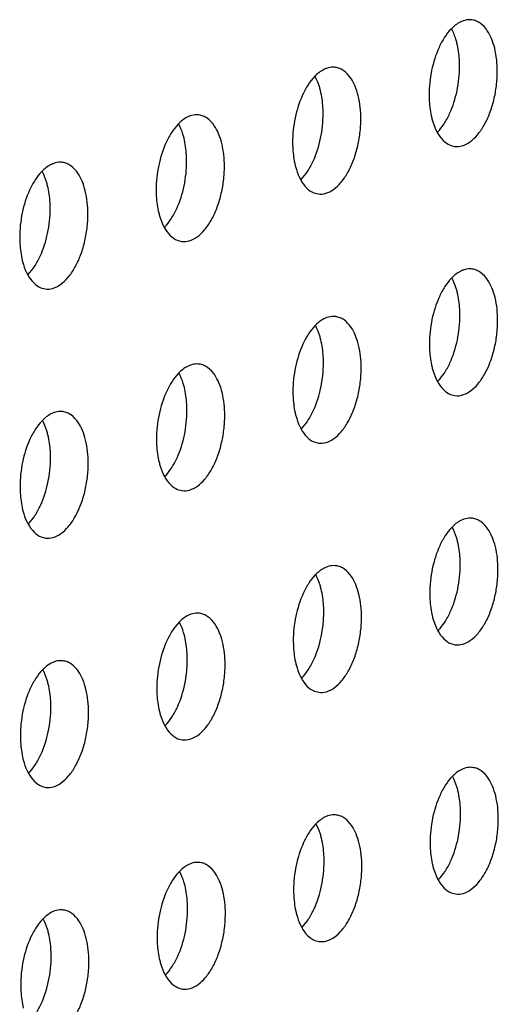
# Model space of a CAD drawing. Units: inches. Extents: x 0 to 34, y 0 to 22.
# Drawn here: x 23.9 to 24.2, y 17.4 to 18 of the extents above; entities that cross this region are included whole.
import ezdxf

# ---------------------------------------------------------------- set-up
doc = ezdxf.new("R2010")
doc.units = ezdxf.units.IN
doc.header["$LTSCALE"] = 1.87
doc.header["$MEASUREMENT"] = 0
doc.layers.add('3_ALL_AXES', color=7, linetype='CONTINUOUS')

msp = doc.modelspace()

# ---------------------------------------------------------------- linework, layer by layer
at = {"layer": '3_ALL_AXES', "color": 3, "linetype": 'CONTINUOUS'}
for p, q in [((24.15991, 17.92316), (24.16241, 17.92249)), ((24.07971, 17.89526), (24.08221, 17.89458)), ((23.9995, 17.86735), (24.00201, 17.86668)), ((23.9193, 17.83945), (23.92181, 17.83877)), ((24.1601, 17.77681), (24.16261, 17.77614)), ((24.0799, 17.74891), (24.08241, 17.74823)), ((23.9997, 17.721), (24.0022, 17.72033)), ((23.9195, 17.6931), (23.922, 17.69242)), ((24.1603, 17.63047), (24.1628, 17.62979)), ((24.0801, 17.60256), (24.0826, 17.60189)), ((23.99989, 17.57466), (24.0024, 17.57398)), ((23.91969, 17.54675), (23.9222, 17.54608)), ((24.16049, 17.48412), (24.163, 17.48344)), ((24.08029, 17.45621), (24.0828, 17.45554)), ((24.00009, 17.42831), (24.00259, 17.42763))]:
    msp.add_line(p, q, dxfattribs=at)
for points, knots in [([(24.16749, 17.99622), (24.16687, 17.996), (24.16423, 17.99485), (24.16195, 17.99299), (24.16041, 17.9914)], [0, 0, 0, 0, 0.228458, 1, 1, 1, 1]), ([(24.17266, 17.99678), (24.17224, 17.99684), (24.1705, 17.99697), (24.16873, 17.99665), (24.16749, 17.99622)], [0, 0, 0, 0, 0.244286, 1, 1, 1, 1]), ([(24.18168, 17.99044), (24.18055, 17.9921), (24.17854, 17.99433), (24.17523, 17.9962), (24.17351, 17.99666), (24.17266, 17.99678)], [0, 0, 0, 0, 0.533961, 0.772042, 1, 1, 1, 1]), ([(24.16041, 17.9914), (24.15899, 17.98993), (24.15634, 17.98647), (24.15428, 17.98265), (24.15332, 17.98057)], [0, 0, 0, 0, 0.47157, 1, 1, 1, 1]), ([(24.18759, 17.96661), (24.18758, 17.97113), (24.18693, 17.9777), (24.18442, 17.98561), (24.18267, 17.98897), (24.18168, 17.99044)], [0, 0, 0, 0, 0.545838, 0.786592, 1, 1, 1, 1]), ([(24.15332, 17.98057), (24.15137, 17.97631), (24.14849, 17.9671), (24.14748, 17.95753), (24.14749, 17.95266)], [0, 0, 0, 0, 0.490496, 1, 1, 1, 1]), ([(24.08728, 17.96831), (24.08667, 17.9681), (24.08403, 17.96695), (24.08175, 17.96509), (24.08021, 17.9635)], [0, 0, 0, 0, 0.228458, 1, 1, 1, 1]), ([(24.09246, 17.96887), (24.09203, 17.96893), (24.09029, 17.96907), (24.08853, 17.96875), (24.08728, 17.96831)], [0, 0, 0, 0, 0.244286, 1, 1, 1, 1]), ([(24.10148, 17.96253), (24.10035, 17.9642), (24.09834, 17.96643), (24.09503, 17.96829), (24.09331, 17.96876), (24.09246, 17.96887)], [0, 0, 0, 0, 0.533961, 0.772042, 1, 1, 1, 1]), ([(24.16241, 17.92249), (24.16391, 17.92228), (24.16723, 17.92258), (24.17191, 17.92509), (24.17624, 17.9293), (24.18009, 17.93501), (24.18331, 17.94194), (24.18573, 17.94977), (24.18723, 17.95809), (24.18759, 17.96378), (24.18759, 17.96661)], [0, 0, 0, 0, 0.081907, 0.173799, 0.281285, 0.405461, 0.544004, 0.69291, 0.847097, 1, 1, 1, 1]), ([(24.08021, 17.9635), (24.07879, 17.96203), (24.07614, 17.95857), (24.07408, 17.95474), (24.07312, 17.95267)], [0, 0, 0, 0, 0.47157, 1, 1, 1, 1]), ([(24.10738, 17.9387), (24.10738, 17.94322), (24.10673, 17.94979), (24.10421, 17.9577), (24.10247, 17.96107), (24.10148, 17.96253)], [0, 0, 0, 0, 0.545838, 0.786592, 1, 1, 1, 1]), ([(24.07312, 17.95267), (24.07116, 17.94841), (24.06829, 17.9392), (24.06728, 17.92962), (24.06728, 17.92475)], [0, 0, 0, 0, 0.490496, 1, 1, 1, 1]), ([(24.14749, 17.95266), (24.14749, 17.95148), (24.14762, 17.94695), (24.14823, 17.94243), (24.14903, 17.93919)], [0, 0, 0, 0, 0.260723, 1, 1, 1, 1]), ([(24.00708, 17.94041), (24.00646, 17.94019), (24.00383, 17.93904), (24.00154, 17.93718), (24.00001, 17.93559)], [0, 0, 0, 0, 0.228458, 1, 1, 1, 1]), ([(24.01225, 17.94097), (24.01183, 17.94103), (24.01009, 17.94116), (24.00833, 17.94084), (24.00708, 17.94041)], [0, 0, 0, 0, 0.244286, 1, 1, 1, 1]), ([(24.02127, 17.93463), (24.02014, 17.93629), (24.01814, 17.93853), (24.01482, 17.94039), (24.01311, 17.94085), (24.01225, 17.94097)], [0, 0, 0, 0, 0.533961, 0.772042, 1, 1, 1, 1]), ([(24.08221, 17.89458), (24.08371, 17.89437), (24.08703, 17.89468), (24.0917, 17.89718), (24.09604, 17.90139), (24.09989, 17.9071), (24.1031, 17.91404), (24.10553, 17.92186), (24.10703, 17.93019), (24.10739, 17.93587), (24.10738, 17.9387)], [0, 0, 0, 0, 0.081907, 0.173799, 0.281285, 0.405461, 0.544004, 0.69291, 0.847097, 1, 1, 1, 1]), ([(24.14903, 17.93919), (24.14922, 17.9384), (24.15003, 17.93549), (24.15117, 17.93266), (24.15224, 17.93072)], [0, 0, 0, 0, 0.267105, 1, 1, 1, 1]), ([(24.00001, 17.93559), (23.99859, 17.93412), (23.99594, 17.93066), (23.99387, 17.92684), (23.99292, 17.92476)], [0, 0, 0, 0, 0.47157, 1, 1, 1, 1]), ([(24.02718, 17.9108), (24.02718, 17.91532), (24.02653, 17.92189), (24.02401, 17.9298), (24.02227, 17.93317), (24.02127, 17.93463)], [0, 0, 0, 0, 0.545838, 0.786592, 1, 1, 1, 1]), ([(24.15224, 17.93072), (24.15318, 17.929), (24.1553, 17.92598), (24.15835, 17.9238), (24.15991, 17.92316)], [0, 0, 0, 0, 0.538774, 1, 1, 1, 1]), ([(23.99292, 17.92476), (23.99096, 17.9205), (23.98808, 17.91129), (23.98707, 17.90172), (23.98708, 17.89685)], [0, 0, 0, 0, 0.490496, 1, 1, 1, 1]), ([(24.06728, 17.92475), (24.06728, 17.92357), (24.06741, 17.91905), (24.06802, 17.91453), (24.06883, 17.91128)], [0, 0, 0, 0, 0.260723, 1, 1, 1, 1]), ([(23.92688, 17.91251), (23.92626, 17.91229), (23.92362, 17.91114), (23.92134, 17.90928), (23.9198, 17.90769)], [0, 0, 0, 0, 0.228458, 1, 1, 1, 1]), ([(23.93205, 17.91307), (23.93163, 17.91312), (23.92989, 17.91326), (23.92812, 17.91294), (23.92688, 17.91251)], [0, 0, 0, 0, 0.244286, 1, 1, 1, 1]), ([(23.94107, 17.90672), (23.93994, 17.90839), (23.93794, 17.91062), (23.93462, 17.91248), (23.9329, 17.91295), (23.93205, 17.91307)], [0, 0, 0, 0, 0.533961, 0.772042, 1, 1, 1, 1]), ([(24.00201, 17.86668), (24.00351, 17.86647), (24.00683, 17.86678), (24.0115, 17.86928), (24.01584, 17.87349), (24.01968, 17.8792), (24.0229, 17.88613), (24.02533, 17.89396), (24.02683, 17.90228), (24.02719, 17.90797), (24.02718, 17.9108)], [0, 0, 0, 0, 0.081907, 0.173799, 0.281285, 0.405461, 0.544004, 0.69291, 0.847097, 1, 1, 1, 1]), ([(24.06883, 17.91128), (24.06902, 17.9105), (24.06983, 17.90759), (24.07096, 17.90475), (24.07203, 17.90282)], [0, 0, 0, 0, 0.267105, 1, 1, 1, 1]), ([(23.9198, 17.90769), (23.91839, 17.90622), (23.91573, 17.90276), (23.91367, 17.89894), (23.91272, 17.89686)], [0, 0, 0, 0, 0.47157, 1, 1, 1, 1]), ([(23.94698, 17.88289), (23.94697, 17.88741), (23.94633, 17.89398), (23.94381, 17.9019), (23.94207, 17.90526), (23.94107, 17.90672)], [0, 0, 0, 0, 0.545838, 0.786592, 1, 1, 1, 1]), ([(24.07203, 17.90282), (24.07298, 17.9011), (24.0751, 17.89807), (24.07815, 17.89589), (24.07971, 17.89526)], [0, 0, 0, 0, 0.538774, 1, 1, 1, 1]), ([(23.91272, 17.89686), (23.91076, 17.8926), (23.90788, 17.88339), (23.90687, 17.87381), (23.90688, 17.86894)], [0, 0, 0, 0, 0.490496, 1, 1, 1, 1]), ([(23.98708, 17.89685), (23.98708, 17.89567), (23.98721, 17.89114), (23.98782, 17.88662), (23.98863, 17.88338)], [0, 0, 0, 0, 0.260723, 1, 1, 1, 1]), ([(23.92181, 17.83877), (23.92331, 17.83856), (23.92663, 17.83887), (23.9313, 17.84137), (23.93563, 17.84558), (23.93948, 17.85129), (23.9427, 17.85823), (23.94513, 17.86606), (23.94663, 17.87438), (23.94698, 17.88007), (23.94698, 17.88289)], [0, 0, 0, 0, 0.081907, 0.173799, 0.281285, 0.405461, 0.544004, 0.69291, 0.847097, 1, 1, 1, 1]), ([(23.98863, 17.88338), (23.98882, 17.88259), (23.98963, 17.87968), (23.99076, 17.87685), (23.99183, 17.87491)], [0, 0, 0, 0, 0.267105, 1, 1, 1, 1]), ([(23.99183, 17.87491), (23.99278, 17.87319), (23.9949, 17.87017), (23.99795, 17.86799), (23.9995, 17.86735)], [0, 0, 0, 0, 0.538774, 1, 1, 1, 1]), ([(23.90688, 17.86894), (23.90688, 17.86776), (23.90701, 17.86324), (23.90762, 17.85872), (23.90842, 17.85547)], [0, 0, 0, 0, 0.260723, 1, 1, 1, 1]), ([(23.90842, 17.85547), (23.90862, 17.85469), (23.90942, 17.85178), (23.91056, 17.84895), (23.91163, 17.84701)], [0, 0, 0, 0, 0.267105, 1, 1, 1, 1]), ([(24.17285, 17.85043), (24.17243, 17.85049), (24.17069, 17.85062), (24.16893, 17.85031), (24.16768, 17.84987)], [0, 0, 0, 0, 0.244286, 1, 1, 1, 1]), ([(24.18187, 17.84409), (24.18074, 17.84576), (24.17874, 17.84799), (24.17542, 17.84985), (24.17371, 17.85031), (24.17285, 17.85043)], [0, 0, 0, 0, 0.533961, 0.772042, 1, 1, 1, 1]), ([(23.91163, 17.84701), (23.91258, 17.84529), (23.9147, 17.84227), (23.91775, 17.84008), (23.9193, 17.83945)], [0, 0, 0, 0, 0.538774, 1, 1, 1, 1]), ([(24.16061, 17.84505), (24.15919, 17.84358), (24.15654, 17.84013), (24.15447, 17.8363), (24.15352, 17.83422)], [0, 0, 0, 0, 0.47157, 1, 1, 1, 1]), ([(24.16768, 17.84987), (24.16706, 17.84966), (24.16443, 17.84851), (24.16214, 17.84665), (24.16061, 17.84505)], [0, 0, 0, 0, 0.228458, 1, 1, 1, 1]), ([(24.18778, 17.82026), (24.18778, 17.82478), (24.18713, 17.83135), (24.18461, 17.83926), (24.18287, 17.84263), (24.18187, 17.84409)], [0, 0, 0, 0, 0.545838, 0.786592, 1, 1, 1, 1]), ([(24.15352, 17.83422), (24.15156, 17.82996), (24.14868, 17.82075), (24.14767, 17.81118), (24.14768, 17.80631)], [0, 0, 0, 0, 0.490496, 1, 1, 1, 1]), ([(24.08748, 17.82197), (24.08686, 17.82175), (24.08422, 17.8206), (24.08194, 17.81874), (24.0804, 17.81715)], [0, 0, 0, 0, 0.228458, 1, 1, 1, 1]), ([(24.09265, 17.82253), (24.09223, 17.82259), (24.09049, 17.82272), (24.08872, 17.8224), (24.08748, 17.82197)], [0, 0, 0, 0, 0.244286, 1, 1, 1, 1]), ([(24.10167, 17.81618), (24.10054, 17.81785), (24.09854, 17.82008), (24.09522, 17.82194), (24.0935, 17.82241), (24.09265, 17.82253)], [0, 0, 0, 0, 0.533961, 0.772042, 1, 1, 1, 1]), ([(24.0804, 17.81715), (24.07899, 17.81568), (24.07633, 17.81222), (24.07427, 17.8084), (24.07332, 17.80632)], [0, 0, 0, 0, 0.47157, 1, 1, 1, 1]), ([(24.10758, 17.79236), (24.10757, 17.79688), (24.10693, 17.80345), (24.10441, 17.81136), (24.10267, 17.81472), (24.10167, 17.81618)], [0, 0, 0, 0, 0.545838, 0.786592, 1, 1, 1, 1]), ([(24.16261, 17.77614), (24.16411, 17.77593), (24.16743, 17.77624), (24.1721, 17.77874), (24.17644, 17.78295), (24.18028, 17.78866), (24.1835, 17.79559), (24.18593, 17.80342), (24.18743, 17.81174), (24.18779, 17.81743), (24.18778, 17.82026)], [0, 0, 0, 0, 0.081907, 0.173799, 0.281285, 0.405461, 0.544004, 0.69291, 0.847097, 1, 1, 1, 1]), ([(24.07332, 17.80632), (24.07136, 17.80206), (24.06848, 17.79285), (24.06747, 17.78327), (24.06748, 17.7784)], [0, 0, 0, 0, 0.490496, 1, 1, 1, 1]), ([(24.14768, 17.80631), (24.14768, 17.80513), (24.14781, 17.80061), (24.14842, 17.79609), (24.14923, 17.79284)], [0, 0, 0, 0, 0.260723, 1, 1, 1, 1]), ([(24.00728, 17.79406), (24.00666, 17.79385), (24.00402, 17.7927), (24.00174, 17.79084), (24.0002, 17.78924)], [0, 0, 0, 0, 0.228458, 1, 1, 1, 1]), ([(24.01245, 17.79462), (24.01203, 17.79468), (24.01029, 17.79481), (24.00852, 17.7945), (24.00728, 17.79406)], [0, 0, 0, 0, 0.244286, 1, 1, 1, 1]), ([(24.02147, 17.78828), (24.02034, 17.78995), (24.01833, 17.79218), (24.01502, 17.79404), (24.0133, 17.79451), (24.01245, 17.79462)], [0, 0, 0, 0, 0.533961, 0.772042, 1, 1, 1, 1]), ([(24.08241, 17.74823), (24.08391, 17.74803), (24.08723, 17.74833), (24.0919, 17.75083), (24.09623, 17.75504), (24.10008, 17.76076), (24.1033, 17.76769), (24.10572, 17.77552), (24.10723, 17.78384), (24.10758, 17.78953), (24.10758, 17.79236)], [0, 0, 0, 0, 0.081907, 0.173799, 0.281285, 0.405461, 0.544004, 0.69291, 0.847097, 1, 1, 1, 1]), ([(24.14923, 17.79284), (24.14942, 17.79206), (24.15023, 17.78914), (24.15136, 17.78631), (24.15243, 17.78437)], [0, 0, 0, 0, 0.267105, 1, 1, 1, 1]), ([(24.0002, 17.78924), (23.99879, 17.78777), (23.99613, 17.78432), (23.99407, 17.78049), (23.99311, 17.77841)], [0, 0, 0, 0, 0.47157, 1, 1, 1, 1]), ([(24.02738, 17.76445), (24.02737, 17.76897), (24.02673, 17.77554), (24.02421, 17.78345), (24.02246, 17.78682), (24.02147, 17.78828)], [0, 0, 0, 0, 0.545838, 0.786592, 1, 1, 1, 1]), ([(24.15243, 17.78437), (24.15338, 17.78265), (24.1555, 17.77963), (24.15855, 17.77745), (24.1601, 17.77681)], [0, 0, 0, 0, 0.538774, 1, 1, 1, 1]), ([(23.99311, 17.77841), (23.99116, 17.77415), (23.98828, 17.76495), (23.98727, 17.75537), (23.98728, 17.7505)], [0, 0, 0, 0, 0.490496, 1, 1, 1, 1]), ([(24.06748, 17.7784), (24.06748, 17.77722), (24.06761, 17.7727), (24.06822, 17.76818), (24.06902, 17.76493)], [0, 0, 0, 0, 0.260723, 1, 1, 1, 1]), ([(23.92708, 17.76616), (23.92646, 17.76594), (23.92382, 17.76479), (23.92154, 17.76293), (23.92, 17.76134)], [0, 0, 0, 0, 0.228458, 1, 1, 1, 1]), ([(23.93225, 17.76672), (23.93183, 17.76678), (23.93008, 17.76691), (23.92832, 17.76659), (23.92708, 17.76616)], [0, 0, 0, 0, 0.244286, 1, 1, 1, 1]), ([(23.94127, 17.76038), (23.94014, 17.76204), (23.93813, 17.76427), (23.93482, 17.76613), (23.9331, 17.7666), (23.93225, 17.76672)], [0, 0, 0, 0, 0.533961, 0.772042, 1, 1, 1, 1]), ([(24.0022, 17.72033), (24.00371, 17.72012), (24.00702, 17.72043), (24.0117, 17.72293), (24.01603, 17.72714), (24.01988, 17.73285), (24.0231, 17.73978), (24.02552, 17.74761), (24.02702, 17.75593), (24.02738, 17.76162), (24.02738, 17.76445)], [0, 0, 0, 0, 0.081907, 0.173799, 0.281285, 0.405461, 0.544004, 0.69291, 0.847097, 1, 1, 1, 1]), ([(24.06902, 17.76493), (24.06922, 17.76415), (24.07002, 17.76124), (24.07116, 17.75841), (24.07223, 17.75647)], [0, 0, 0, 0, 0.267105, 1, 1, 1, 1]), ([(23.92, 17.76134), (23.91858, 17.75987), (23.91593, 17.75641), (23.91387, 17.75259), (23.91291, 17.75051)], [0, 0, 0, 0, 0.47157, 1, 1, 1, 1]), ([(23.94717, 17.73655), (23.94717, 17.74107), (23.94652, 17.74764), (23.94401, 17.75555), (23.94226, 17.75891), (23.94127, 17.76038)], [0, 0, 0, 0, 0.545838, 0.786592, 1, 1, 1, 1]), ([(24.07223, 17.75647), (24.07318, 17.75475), (24.0753, 17.75173), (24.07835, 17.74954), (24.0799, 17.74891)], [0, 0, 0, 0, 0.538774, 1, 1, 1, 1]), ([(23.91291, 17.75051), (23.91095, 17.74625), (23.90808, 17.73704), (23.90707, 17.72747), (23.90707, 17.7226)], [0, 0, 0, 0, 0.490496, 1, 1, 1, 1]), ([(23.98728, 17.7505), (23.98728, 17.74932), (23.98741, 17.7448), (23.98802, 17.74028), (23.98882, 17.73703)], [0, 0, 0, 0, 0.260723, 1, 1, 1, 1]), ([(23.922, 17.69242), (23.9235, 17.69222), (23.92682, 17.69252), (23.93149, 17.69503), (23.93583, 17.69924), (23.93968, 17.70495), (23.94289, 17.71188), (23.94532, 17.71971), (23.94682, 17.72803), (23.94718, 17.73372), (23.94717, 17.73655)], [0, 0, 0, 0, 0.081907, 0.173799, 0.281285, 0.405461, 0.544004, 0.69291, 0.847097, 1, 1, 1, 1]), ([(23.98882, 17.73703), (23.98901, 17.73625), (23.98982, 17.73333), (23.99096, 17.7305), (23.99203, 17.72856)], [0, 0, 0, 0, 0.267105, 1, 1, 1, 1]), ([(23.99203, 17.72856), (23.99297, 17.72685), (23.99509, 17.72382), (23.99814, 17.72164), (23.9997, 17.721)], [0, 0, 0, 0, 0.538774, 1, 1, 1, 1]), ([(23.90707, 17.7226), (23.90708, 17.72142), (23.90721, 17.71689), (23.90782, 17.71237), (23.90862, 17.70913)], [0, 0, 0, 0, 0.260723, 1, 1, 1, 1]), ([(23.90862, 17.70913), (23.90881, 17.70834), (23.90962, 17.70543), (23.91075, 17.7026), (23.91182, 17.70066)], [0, 0, 0, 0, 0.267105, 1, 1, 1, 1]), ([(23.91182, 17.70066), (23.91277, 17.69894), (23.91489, 17.69592), (23.91794, 17.69373), (23.9195, 17.6931)], [0, 0, 0, 0, 0.538774, 1, 1, 1, 1]), ([(24.16788, 17.70352), (24.16726, 17.70331), (24.16462, 17.70216), (24.16234, 17.7003), (24.1608, 17.69871)], [0, 0, 0, 0, 0.228458, 1, 1, 1, 1]), ([(24.17305, 17.70408), (24.17263, 17.70414), (24.17089, 17.70428), (24.16912, 17.70396), (24.16788, 17.70352)], [0, 0, 0, 0, 0.244286, 1, 1, 1, 1]), ([(24.18207, 17.69774), (24.18094, 17.69941), (24.17893, 17.70164), (24.17562, 17.7035), (24.1739, 17.70397), (24.17305, 17.70408)], [0, 0, 0, 0, 0.533961, 0.772042, 1, 1, 1, 1]), ([(24.1608, 17.69871), (24.15938, 17.69724), (24.15673, 17.69378), (24.15467, 17.68995), (24.15371, 17.68788)], [0, 0, 0, 0, 0.47157, 1, 1, 1, 1]), ([(24.18798, 17.67391), (24.18797, 17.67843), (24.18733, 17.685), (24.18481, 17.69292), (24.18306, 17.69628), (24.18207, 17.69774)], [0, 0, 0, 0, 0.545838, 0.786592, 1, 1, 1, 1]), ([(24.15371, 17.68788), (24.15176, 17.68362), (24.14888, 17.67441), (24.14787, 17.66483), (24.14788, 17.65996)], [0, 0, 0, 0, 0.490496, 1, 1, 1, 1]), ([(24.08768, 17.67562), (24.08706, 17.6754), (24.08442, 17.67425), (24.08214, 17.67239), (24.0806, 17.6708)], [0, 0, 0, 0, 0.228458, 1, 1, 1, 1]), ([(24.09285, 17.67618), (24.09242, 17.67624), (24.09068, 17.67637), (24.08892, 17.67605), (24.08768, 17.67562)], [0, 0, 0, 0, 0.244286, 1, 1, 1, 1]), ([(24.10187, 17.66984), (24.10074, 17.6715), (24.09873, 17.67374), (24.09542, 17.6756), (24.0937, 17.67606), (24.09285, 17.67618)], [0, 0, 0, 0, 0.533961, 0.772042, 1, 1, 1, 1]), ([(24.1628, 17.62979), (24.16431, 17.62958), (24.16762, 17.62989), (24.1723, 17.63239), (24.17663, 17.6366), (24.18048, 17.64231), (24.1837, 17.64925), (24.18612, 17.65707), (24.18762, 17.6654), (24.18798, 17.67108), (24.18798, 17.67391)], [0, 0, 0, 0, 0.081907, 0.173799, 0.281285, 0.405461, 0.544004, 0.69291, 0.847097, 1, 1, 1, 1]), ([(24.0806, 17.6708), (24.07918, 17.66933), (24.07653, 17.66587), (24.07447, 17.66205), (24.07351, 17.65997)], [0, 0, 0, 0, 0.47157, 1, 1, 1, 1]), ([(24.10777, 17.64601), (24.10777, 17.65053), (24.10712, 17.6571), (24.10461, 17.66501), (24.10286, 17.66838), (24.10187, 17.66984)], [0, 0, 0, 0, 0.545838, 0.786592, 1, 1, 1, 1]), ([(24.07351, 17.65997), (24.07155, 17.65571), (24.06868, 17.6465), (24.06767, 17.63693), (24.06767, 17.63206)], [0, 0, 0, 0, 0.490496, 1, 1, 1, 1]), ([(24.14788, 17.65996), (24.14788, 17.65878), (24.14801, 17.65426), (24.14862, 17.64974), (24.14942, 17.64649)], [0, 0, 0, 0, 0.260723, 1, 1, 1, 1]), ([(24.00747, 17.64772), (24.00685, 17.6475), (24.00422, 17.64635), (24.00193, 17.64449), (24.0004, 17.6429)], [0, 0, 0, 0, 0.228458, 1, 1, 1, 1]), ([(24.01264, 17.64828), (24.01222, 17.64833), (24.01048, 17.64847), (24.00872, 17.64815), (24.00747, 17.64772)], [0, 0, 0, 0, 0.244286, 1, 1, 1, 1]), ([(24.02167, 17.64193), (24.02053, 17.6436), (24.01853, 17.64583), (24.01521, 17.64769), (24.0135, 17.64816), (24.01264, 17.64828)], [0, 0, 0, 0, 0.533961, 0.772042, 1, 1, 1, 1]), ([(24.0004, 17.6429), (23.99898, 17.64143), (23.99633, 17.63797), (23.99426, 17.63415), (23.99331, 17.63207)], [0, 0, 0, 0, 0.47157, 1, 1, 1, 1]), ([(24.02757, 17.6181), (24.02757, 17.62262), (24.02692, 17.62919), (24.0244, 17.63711), (24.02266, 17.64047), (24.02167, 17.64193)], [0, 0, 0, 0, 0.545838, 0.786592, 1, 1, 1, 1]), ([(24.0826, 17.60189), (24.0841, 17.60168), (24.08742, 17.60199), (24.09209, 17.60449), (24.09643, 17.6087), (24.10028, 17.61441), (24.10349, 17.62134), (24.10592, 17.62917), (24.10742, 17.63749), (24.10778, 17.64318), (24.10777, 17.64601)], [0, 0, 0, 0, 0.081907, 0.173799, 0.281285, 0.405461, 0.544004, 0.69291, 0.847097, 1, 1, 1, 1]), ([(24.14942, 17.64649), (24.14961, 17.64571), (24.15042, 17.6428), (24.15156, 17.63996), (24.15263, 17.63803)], [0, 0, 0, 0, 0.267105, 1, 1, 1, 1]), ([(24.15263, 17.63803), (24.15357, 17.63631), (24.15569, 17.63328), (24.15874, 17.6311), (24.1603, 17.63047)], [0, 0, 0, 0, 0.538774, 1, 1, 1, 1]), ([(23.99331, 17.63207), (23.99135, 17.62781), (23.98847, 17.6186), (23.98746, 17.60902), (23.98747, 17.60415)], [0, 0, 0, 0, 0.490496, 1, 1, 1, 1]), ([(24.06767, 17.63206), (24.06768, 17.63088), (24.06781, 17.62635), (24.06841, 17.62183), (24.06922, 17.61859)], [0, 0, 0, 0, 0.260723, 1, 1, 1, 1]), ([(23.92727, 17.61981), (23.92665, 17.6196), (23.92401, 17.61844), (23.92173, 17.61659), (23.9202, 17.61499)], [0, 0, 0, 0, 0.228458, 1, 1, 1, 1]), ([(23.93244, 17.62037), (23.93202, 17.62043), (23.93028, 17.62056), (23.92851, 17.62024), (23.92727, 17.61981)], [0, 0, 0, 0, 0.244286, 1, 1, 1, 1]), ([(23.94146, 17.61403), (23.94033, 17.61569), (23.93833, 17.61793), (23.93501, 17.61979), (23.93329, 17.62025), (23.93244, 17.62037)], [0, 0, 0, 0, 0.533961, 0.772042, 1, 1, 1, 1]), ([(23.9202, 17.61499), (23.91878, 17.61352), (23.91612, 17.61006), (23.91406, 17.60624), (23.91311, 17.60416)], [0, 0, 0, 0, 0.47157, 1, 1, 1, 1]), ([(23.94737, 17.5902), (23.94736, 17.59472), (23.94672, 17.60129), (23.9442, 17.6092), (23.94246, 17.61257), (23.94146, 17.61403)], [0, 0, 0, 0, 0.545838, 0.786592, 1, 1, 1, 1]), ([(24.0024, 17.57398), (24.0039, 17.57377), (24.00722, 17.57408), (24.01189, 17.57658), (24.01623, 17.58079), (24.02007, 17.5865), (24.02329, 17.59344), (24.02572, 17.60127), (24.02722, 17.60959), (24.02758, 17.61528), (24.02757, 17.6181)], [0, 0, 0, 0, 0.081907, 0.173799, 0.281285, 0.405461, 0.544004, 0.69291, 0.847097, 1, 1, 1, 1]), ([(24.06922, 17.61859), (24.06941, 17.6178), (24.07022, 17.61489), (24.07135, 17.61206), (24.07242, 17.61012)], [0, 0, 0, 0, 0.267105, 1, 1, 1, 1]), ([(24.07242, 17.61012), (24.07337, 17.6084), (24.07549, 17.60538), (24.07854, 17.6032), (24.0801, 17.60256)], [0, 0, 0, 0, 0.538774, 1, 1, 1, 1]), ([(23.91311, 17.60416), (23.91115, 17.5999), (23.90827, 17.59069), (23.90726, 17.58112), (23.90727, 17.57625)], [0, 0, 0, 0, 0.490496, 1, 1, 1, 1]), ([(23.98747, 17.60415), (23.98747, 17.60297), (23.9876, 17.59845), (23.98821, 17.59393), (23.98902, 17.59068)], [0, 0, 0, 0, 0.260723, 1, 1, 1, 1]), ([(23.9222, 17.54608), (23.9237, 17.54587), (23.92702, 17.54618), (23.93169, 17.54868), (23.93602, 17.55289), (23.93987, 17.5586), (23.94309, 17.56553), (23.94552, 17.57336), (23.94702, 17.58168), (23.94737, 17.58737), (23.94737, 17.5902)], [0, 0, 0, 0, 0.081907, 0.173799, 0.281285, 0.405461, 0.544004, 0.69291, 0.847097, 1, 1, 1, 1]), ([(23.98902, 17.59068), (23.98921, 17.5899), (23.99002, 17.58699), (23.99115, 17.58416), (23.99222, 17.58222)], [0, 0, 0, 0, 0.267105, 1, 1, 1, 1]), ([(23.99222, 17.58222), (23.99317, 17.5805), (23.99529, 17.57748), (23.99834, 17.57529), (23.99989, 17.57466)], [0, 0, 0, 0, 0.538774, 1, 1, 1, 1]), ([(23.90727, 17.57625), (23.90727, 17.57507), (23.9074, 17.57055), (23.90801, 17.56603), (23.90881, 17.56278)], [0, 0, 0, 0, 0.260723, 1, 1, 1, 1]), ([(23.90881, 17.56278), (23.90901, 17.56199), (23.90981, 17.55908), (23.91095, 17.55625), (23.91202, 17.55431)], [0, 0, 0, 0, 0.267105, 1, 1, 1, 1]), ([(24.16807, 17.55718), (24.16745, 17.55696), (24.16482, 17.55581), (24.16253, 17.55395), (24.161, 17.55236)], [0, 0, 0, 0, 0.228458, 1, 1, 1, 1]), ([(24.17324, 17.55774), (24.17282, 17.5578), (24.17108, 17.55793), (24.16932, 17.55761), (24.16807, 17.55718)], [0, 0, 0, 0, 0.244286, 1, 1, 1, 1]), ([(24.18226, 17.55139), (24.18113, 17.55306), (24.17913, 17.55529), (24.17581, 17.55715), (24.1741, 17.55762), (24.17324, 17.55774)], [0, 0, 0, 0, 0.533961, 0.772042, 1, 1, 1, 1]), ([(23.91202, 17.55431), (23.91297, 17.55259), (23.91509, 17.54957), (23.91814, 17.54739), (23.91969, 17.54675)], [0, 0, 0, 0, 0.538774, 1, 1, 1, 1]), ([(24.161, 17.55236), (24.15958, 17.55089), (24.15693, 17.54743), (24.15486, 17.54361), (24.15391, 17.54153)], [0, 0, 0, 0, 0.47157, 1, 1, 1, 1]), ([(24.18817, 17.52757), (24.18817, 17.53209), (24.18752, 17.53866), (24.185, 17.54657), (24.18326, 17.54993), (24.18226, 17.55139)], [0, 0, 0, 0, 0.545838, 0.786592, 1, 1, 1, 1]), ([(24.15391, 17.54153), (24.15195, 17.53727), (24.14907, 17.52806), (24.14806, 17.51848), (24.14807, 17.51361)], [0, 0, 0, 0, 0.490496, 1, 1, 1, 1]), ([(24.08787, 17.52927), (24.08725, 17.52906), (24.08461, 17.52791), (24.08233, 17.52605), (24.08079, 17.52445)], [0, 0, 0, 0, 0.228458, 1, 1, 1, 1]), ([(24.09304, 17.52983), (24.09262, 17.52989), (24.09088, 17.53002), (24.08911, 17.52971), (24.08787, 17.52927)], [0, 0, 0, 0, 0.244286, 1, 1, 1, 1]), ([(24.10206, 17.52349), (24.10093, 17.52516), (24.09893, 17.52739), (24.09561, 17.52925), (24.09389, 17.52972), (24.09304, 17.52983)], [0, 0, 0, 0, 0.533961, 0.772042, 1, 1, 1, 1]), ([(24.163, 17.48344), (24.1645, 17.48324), (24.16782, 17.48354), (24.17249, 17.48605), (24.17683, 17.49025), (24.18067, 17.49597), (24.18389, 17.5029), (24.18632, 17.51073), (24.18782, 17.51905), (24.18818, 17.52474), (24.18817, 17.52757)], [0, 0, 0, 0, 0.081907, 0.173799, 0.281285, 0.405461, 0.544004, 0.69291, 0.847097, 1, 1, 1, 1]), ([(24.08079, 17.52445), (24.07938, 17.52298), (24.07672, 17.51953), (24.07466, 17.5157), (24.07371, 17.51362)], [0, 0, 0, 0, 0.47157, 1, 1, 1, 1]), ([(24.10797, 17.49966), (24.10796, 17.50418), (24.10732, 17.51075), (24.1048, 17.51866), (24.10306, 17.52203), (24.10206, 17.52349)], [0, 0, 0, 0, 0.545838, 0.786592, 1, 1, 1, 1]), ([(24.07371, 17.51362), (24.07175, 17.50936), (24.06887, 17.50016), (24.06786, 17.49058), (24.06787, 17.48571)], [0, 0, 0, 0, 0.490496, 1, 1, 1, 1]), ([(24.14807, 17.51361), (24.14807, 17.51243), (24.1482, 17.50791), (24.14881, 17.50339), (24.14962, 17.50014)], [0, 0, 0, 0, 0.260723, 1, 1, 1, 1]), ([(24.00767, 17.50137), (24.00705, 17.50115), (24.00441, 17.5), (24.00213, 17.49814), (24.00059, 17.49655)], [0, 0, 0, 0, 0.228458, 1, 1, 1, 1]), ([(24.01284, 17.50193), (24.01242, 17.50199), (24.01068, 17.50212), (24.00891, 17.5018), (24.00767, 17.50137)], [0, 0, 0, 0, 0.244286, 1, 1, 1, 1]), ([(24.02186, 17.49559), (24.02073, 17.49725), (24.01872, 17.49948), (24.01541, 17.50134), (24.01369, 17.50181), (24.01284, 17.50193)], [0, 0, 0, 0, 0.533961, 0.772042, 1, 1, 1, 1]), ([(24.0828, 17.45554), (24.0843, 17.45533), (24.08762, 17.45564), (24.09229, 17.45814), (24.09662, 17.46235), (24.10047, 17.46806), (24.10369, 17.47499), (24.10612, 17.48282), (24.10762, 17.49114), (24.10797, 17.49683), (24.10797, 17.49966)], [0, 0, 0, 0, 0.081907, 0.173799, 0.281285, 0.405461, 0.544004, 0.69291, 0.847097, 1, 1, 1, 1]), ([(24.14962, 17.50014), (24.14981, 17.49936), (24.15062, 17.49645), (24.15175, 17.49362), (24.15282, 17.49168)], [0, 0, 0, 0, 0.267105, 1, 1, 1, 1]), ([(24.00059, 17.49655), (23.99918, 17.49508), (23.99652, 17.49162), (23.99446, 17.4878), (23.9935, 17.48572)], [0, 0, 0, 0, 0.47157, 1, 1, 1, 1]), ([(24.02777, 17.47176), (24.02776, 17.47628), (24.02712, 17.48285), (24.0246, 17.49076), (24.02285, 17.49412), (24.02186, 17.49559)], [0, 0, 0, 0, 0.545838, 0.786592, 1, 1, 1, 1]), ([(24.15282, 17.49168), (24.15377, 17.48996), (24.15589, 17.48694), (24.15894, 17.48475), (24.16049, 17.48412)], [0, 0, 0, 0, 0.538774, 1, 1, 1, 1]), ([(23.9935, 17.48572), (23.99155, 17.48146), (23.98867, 17.47225), (23.98766, 17.46268), (23.98767, 17.45781)], [0, 0, 0, 0, 0.490496, 1, 1, 1, 1]), ([(24.06787, 17.48571), (24.06787, 17.48453), (24.068, 17.48001), (24.06861, 17.47549), (24.06941, 17.47224)], [0, 0, 0, 0, 0.260723, 1, 1, 1, 1]), ([(23.92039, 17.46864), (23.91897, 17.46718), (23.91632, 17.46372), (23.91426, 17.45989), (23.9133, 17.45781)], [0, 0, 0, 0, 0.47157, 1, 1, 1, 1]), ([(23.92747, 17.47346), (23.92685, 17.47325), (23.92421, 17.4721), (23.92193, 17.47024), (23.92039, 17.46864)], [0, 0, 0, 0, 0.228458, 1, 1, 1, 1]), ([(23.93264, 17.47402), (23.93222, 17.47408), (23.93047, 17.47421), (23.92871, 17.4739), (23.92747, 17.47346)], [0, 0, 0, 0, 0.244286, 1, 1, 1, 1]), ([(23.94166, 17.46768), (23.94053, 17.46935), (23.93852, 17.47158), (23.93521, 17.47344), (23.93349, 17.47391), (23.93264, 17.47402)], [0, 0, 0, 0, 0.533961, 0.772042, 1, 1, 1, 1]), ([(24.00259, 17.42763), (24.0041, 17.42743), (24.00741, 17.42773), (24.01209, 17.43024), (24.01642, 17.43445), (24.02027, 17.44016), (24.02349, 17.44709), (24.02591, 17.45492), (24.02742, 17.46324), (24.02777, 17.46893), (24.02777, 17.47176)], [0, 0, 0, 0, 0.081907, 0.173799, 0.281285, 0.405461, 0.544004, 0.69291, 0.847097, 1, 1, 1, 1]), ([(24.06941, 17.47224), (24.06961, 17.47146), (24.07041, 17.46854), (24.07155, 17.46571), (24.07262, 17.46377)], [0, 0, 0, 0, 0.267105, 1, 1, 1, 1]), ([(23.94757, 17.44385), (23.94756, 17.44837), (23.94691, 17.45494), (23.9444, 17.46285), (23.94265, 17.46622), (23.94166, 17.46768)], [0, 0, 0, 0, 0.545838, 0.786592, 1, 1, 1, 1]), ([(24.07262, 17.46377), (24.07357, 17.46206), (24.07569, 17.45903), (24.07874, 17.45685), (24.08029, 17.45621)], [0, 0, 0, 0, 0.538774, 1, 1, 1, 1]), ([(23.9133, 17.45781), (23.91135, 17.45355), (23.90847, 17.44435), (23.90746, 17.43477), (23.90746, 17.4299)], [0, 0, 0, 0, 0.490496, 1, 1, 1, 1]), ([(23.98767, 17.45781), (23.98767, 17.45663), (23.9878, 17.4521), (23.98841, 17.44758), (23.98921, 17.44434)], [0, 0, 0, 0, 0.260723, 1, 1, 1, 1]), ([(23.92239, 17.39973), (23.92389, 17.39952), (23.92721, 17.39983), (23.93188, 17.40233), (23.93622, 17.40654), (23.94007, 17.41225), (23.94329, 17.41919), (23.94571, 17.42701), (23.94721, 17.43534), (23.94757, 17.44102), (23.94757, 17.44385)], [0, 0, 0, 0, 0.081907, 0.173799, 0.281285, 0.405461, 0.544004, 0.69291, 0.847097, 1, 1, 1, 1]), ([(23.98921, 17.44434), (23.98941, 17.44355), (23.99021, 17.44064), (23.99135, 17.43781), (23.99242, 17.43587)], [0, 0, 0, 0, 0.267105, 1, 1, 1, 1]), ([(23.99242, 17.43587), (23.99336, 17.43415), (23.99548, 17.43113), (23.99853, 17.42894), (24.00009, 17.42831)], [0, 0, 0, 0, 0.538774, 1, 1, 1, 1]), ([(23.90746, 17.4299), (23.90747, 17.42872), (23.9076, 17.4242), (23.90821, 17.41968), (23.90901, 17.41643)], [0, 0, 0, 0, 0.260723, 1, 1, 1, 1])]:
    msp.add_open_spline(points, degree=3, knots=knots, dxfattribs=at)
at = {"layer": '3_ALL_AXES', "color": 7, "linetype": 'CONTINUOUS'}
for points, knots in [([(24.16386, 17.98313), (24.16367, 17.98391), (24.16286, 17.98682), (24.16172, 17.98966), (24.16065, 17.9916)], [0, 0, 0, 0, 0.267105, 1, 1, 1, 1]), ([(24.1654, 17.96966), (24.1654, 17.97084), (24.16527, 17.97536), (24.16466, 17.97988), (24.16386, 17.98313)], [0, 0, 0, 0, 0.260723, 1, 1, 1, 1]), ([(24.15957, 17.94174), (24.16152, 17.94601), (24.1644, 17.95521), (24.16541, 17.96479), (24.1654, 17.96966)], [0, 0, 0, 0, 0.490496, 1, 1, 1, 1]), ([(24.08366, 17.95522), (24.08346, 17.95601), (24.08266, 17.95892), (24.08152, 17.96175), (24.08045, 17.96369)], [0, 0, 0, 0, 0.267105, 1, 1, 1, 1]), ([(24.0852, 17.94175), (24.0852, 17.94293), (24.08507, 17.94746), (24.08446, 17.95198), (24.08366, 17.95522)], [0, 0, 0, 0, 0.260723, 1, 1, 1, 1]), ([(24.07936, 17.91384), (24.08132, 17.9181), (24.0842, 17.92731), (24.08521, 17.93688), (24.0852, 17.94175)], [0, 0, 0, 0, 0.490496, 1, 1, 1, 1]), ([(24.15248, 17.93091), (24.15389, 17.93238), (24.15655, 17.93584), (24.15861, 17.93967), (24.15957, 17.94174)], [0, 0, 0, 0, 0.47157, 1, 1, 1, 1]), ([(24.00345, 17.92732), (24.00326, 17.9281), (24.00245, 17.93102), (24.00132, 17.93385), (24.00025, 17.93579)], [0, 0, 0, 0, 0.267105, 1, 1, 1, 1]), ([(24.005, 17.91385), (24.005, 17.91503), (24.00487, 17.91955), (24.00426, 17.92407), (24.00345, 17.92732)], [0, 0, 0, 0, 0.260723, 1, 1, 1, 1]), ([(23.99916, 17.88594), (24.00112, 17.8902), (24.004, 17.8994), (24.00501, 17.90898), (24.005, 17.91385)], [0, 0, 0, 0, 0.490496, 1, 1, 1, 1]), ([(24.07228, 17.90301), (24.07369, 17.90448), (24.07635, 17.90794), (24.07841, 17.91176), (24.07936, 17.91384)], [0, 0, 0, 0, 0.47157, 1, 1, 1, 1]), ([(23.92325, 17.89942), (23.92306, 17.9002), (23.92225, 17.90311), (23.92112, 17.90594), (23.92005, 17.90788)], [0, 0, 0, 0, 0.267105, 1, 1, 1, 1]), ([(23.9248, 17.88595), (23.9248, 17.88712), (23.92467, 17.89165), (23.92406, 17.89617), (23.92325, 17.89942)], [0, 0, 0, 0, 0.260723, 1, 1, 1, 1]), ([(23.91896, 17.85803), (23.92092, 17.86229), (23.92379, 17.8715), (23.9248, 17.88108), (23.9248, 17.88595)], [0, 0, 0, 0, 0.490496, 1, 1, 1, 1]), ([(23.99207, 17.87511), (23.99349, 17.87658), (23.99614, 17.88003), (23.99821, 17.88386), (23.99916, 17.88594)], [0, 0, 0, 0, 0.47157, 1, 1, 1, 1]), ([(23.91187, 17.8472), (23.91329, 17.84867), (23.91594, 17.85213), (23.918, 17.85595), (23.91896, 17.85803)], [0, 0, 0, 0, 0.47157, 1, 1, 1, 1]), ([(24.16405, 17.83678), (24.16386, 17.83757), (24.16305, 17.84048), (24.16192, 17.84331), (24.16085, 17.84525)], [0, 0, 0, 0, 0.267105, 1, 1, 1, 1]), ([(24.1656, 17.82331), (24.1656, 17.82449), (24.16547, 17.82901), (24.16486, 17.83353), (24.16405, 17.83678)], [0, 0, 0, 0, 0.260723, 1, 1, 1, 1]), ([(24.15976, 17.7954), (24.16172, 17.79966), (24.1646, 17.80887), (24.16561, 17.81844), (24.1656, 17.82331)], [0, 0, 0, 0, 0.490496, 1, 1, 1, 1]), ([(24.08385, 17.80888), (24.08366, 17.80966), (24.08285, 17.81257), (24.08172, 17.8154), (24.08065, 17.81734)], [0, 0, 0, 0, 0.267105, 1, 1, 1, 1]), ([(24.0854, 17.79541), (24.0854, 17.79659), (24.08527, 17.80111), (24.08466, 17.80563), (24.08385, 17.80888)], [0, 0, 0, 0, 0.260723, 1, 1, 1, 1]), ([(24.07956, 17.76749), (24.08152, 17.77175), (24.08439, 17.78096), (24.0854, 17.79054), (24.0854, 17.79541)], [0, 0, 0, 0, 0.490496, 1, 1, 1, 1]), ([(24.15267, 17.78457), (24.15409, 17.78604), (24.15674, 17.7895), (24.15881, 17.79332), (24.15976, 17.7954)], [0, 0, 0, 0, 0.47157, 1, 1, 1, 1]), ([(24.00365, 17.78097), (24.00346, 17.78176), (24.00265, 17.78467), (24.00151, 17.7875), (24.00044, 17.78944)], [0, 0, 0, 0, 0.267105, 1, 1, 1, 1]), ([(24.00519, 17.7675), (24.00519, 17.76868), (24.00506, 17.77321), (24.00445, 17.77773), (24.00365, 17.78097)], [0, 0, 0, 0, 0.260723, 1, 1, 1, 1]), ([(23.99936, 17.73959), (24.00131, 17.74385), (24.00419, 17.75306), (24.0052, 17.76263), (24.00519, 17.7675)], [0, 0, 0, 0, 0.490496, 1, 1, 1, 1]), ([(24.07247, 17.75666), (24.07389, 17.75813), (24.07654, 17.76159), (24.0786, 17.76541), (24.07956, 17.76749)], [0, 0, 0, 0, 0.47157, 1, 1, 1, 1]), ([(23.92345, 17.75307), (23.92325, 17.75385), (23.92245, 17.75676), (23.92131, 17.75959), (23.92024, 17.76153)], [0, 0, 0, 0, 0.267105, 1, 1, 1, 1]), ([(23.92499, 17.7396), (23.92499, 17.74078), (23.92486, 17.7453), (23.92425, 17.74982), (23.92345, 17.75307)], [0, 0, 0, 0, 0.260723, 1, 1, 1, 1]), ([(23.91915, 17.71168), (23.92111, 17.71594), (23.92399, 17.72515), (23.925, 17.73473), (23.92499, 17.7396)], [0, 0, 0, 0, 0.490496, 1, 1, 1, 1]), ([(23.99227, 17.72876), (23.99369, 17.73023), (23.99634, 17.73369), (23.9984, 17.73751), (23.99936, 17.73959)], [0, 0, 0, 0, 0.47157, 1, 1, 1, 1]), ([(23.91207, 17.70085), (23.91348, 17.70232), (23.91614, 17.70578), (23.9182, 17.7096), (23.91915, 17.71168)], [0, 0, 0, 0, 0.47157, 1, 1, 1, 1]), ([(24.16425, 17.69043), (24.16406, 17.69122), (24.16325, 17.69413), (24.16211, 17.69696), (24.16104, 17.6989)], [0, 0, 0, 0, 0.267105, 1, 1, 1, 1]), ([(24.16579, 17.67696), (24.16579, 17.67814), (24.16566, 17.68267), (24.16505, 17.68719), (24.16425, 17.69043)], [0, 0, 0, 0, 0.260723, 1, 1, 1, 1]), ([(24.15996, 17.64905), (24.16191, 17.65331), (24.16479, 17.66252), (24.1658, 17.67209), (24.16579, 17.67696)], [0, 0, 0, 0, 0.490496, 1, 1, 1, 1]), ([(24.08405, 17.66253), (24.08385, 17.66331), (24.08305, 17.66623), (24.08191, 17.66906), (24.08084, 17.671)], [0, 0, 0, 0, 0.267105, 1, 1, 1, 1]), ([(24.08559, 17.64906), (24.08559, 17.65024), (24.08546, 17.65476), (24.08485, 17.65928), (24.08405, 17.66253)], [0, 0, 0, 0, 0.260723, 1, 1, 1, 1]), ([(24.07975, 17.62115), (24.08171, 17.62541), (24.08459, 17.63461), (24.0856, 17.64419), (24.08559, 17.64906)], [0, 0, 0, 0, 0.490496, 1, 1, 1, 1]), ([(24.15287, 17.63822), (24.15429, 17.63969), (24.15694, 17.64315), (24.159, 17.64697), (24.15996, 17.64905)], [0, 0, 0, 0, 0.47157, 1, 1, 1, 1]), ([(24.00384, 17.63463), (24.00365, 17.63541), (24.00285, 17.63832), (24.00171, 17.64115), (24.00064, 17.64309)], [0, 0, 0, 0, 0.267105, 1, 1, 1, 1]), ([(24.00539, 17.62116), (24.00539, 17.62234), (24.00526, 17.62686), (24.00465, 17.63138), (24.00384, 17.63463)], [0, 0, 0, 0, 0.260723, 1, 1, 1, 1]), ([(23.99955, 17.59324), (24.00151, 17.5975), (24.00439, 17.60671), (24.0054, 17.61629), (24.00539, 17.62116)], [0, 0, 0, 0, 0.490496, 1, 1, 1, 1]), ([(24.07267, 17.61032), (24.07408, 17.61179), (24.07674, 17.61524), (24.0788, 17.61907), (24.07975, 17.62115)], [0, 0, 0, 0, 0.47157, 1, 1, 1, 1]), ([(23.92364, 17.60672), (23.92345, 17.6075), (23.92264, 17.61042), (23.92151, 17.61325), (23.92044, 17.61519)], [0, 0, 0, 0, 0.267105, 1, 1, 1, 1]), ([(23.92519, 17.59325), (23.92519, 17.59443), (23.92506, 17.59895), (23.92445, 17.60347), (23.92364, 17.60672)], [0, 0, 0, 0, 0.260723, 1, 1, 1, 1]), ([(23.91935, 17.56534), (23.92131, 17.5696), (23.92418, 17.57881), (23.92519, 17.58838), (23.92519, 17.59325)], [0, 0, 0, 0, 0.490496, 1, 1, 1, 1]), ([(23.99246, 17.58241), (23.99388, 17.58388), (23.99653, 17.58734), (23.9986, 17.59116), (23.99955, 17.59324)], [0, 0, 0, 0, 0.47157, 1, 1, 1, 1]), ([(23.91226, 17.55451), (23.91368, 17.55598), (23.91633, 17.55943), (23.91839, 17.56326), (23.91935, 17.56534)], [0, 0, 0, 0, 0.47157, 1, 1, 1, 1]), ([(24.16444, 17.54409), (24.16425, 17.54487), (24.16344, 17.54778), (24.16231, 17.55061), (24.16124, 17.55255)], [0, 0, 0, 0, 0.267105, 1, 1, 1, 1]), ([(24.16599, 17.53062), (24.16599, 17.5318), (24.16586, 17.53632), (24.16525, 17.54084), (24.16444, 17.54409)], [0, 0, 0, 0, 0.260723, 1, 1, 1, 1]), ([(24.16015, 17.5027), (24.16211, 17.50696), (24.16499, 17.51617), (24.166, 17.52575), (24.16599, 17.53062)], [0, 0, 0, 0, 0.490496, 1, 1, 1, 1]), ([(24.08424, 17.51618), (24.08405, 17.51697), (24.08324, 17.51988), (24.08211, 17.52271), (24.08104, 17.52465)], [0, 0, 0, 0, 0.267105, 1, 1, 1, 1]), ([(24.08579, 17.50271), (24.08579, 17.50389), (24.08566, 17.50842), (24.08505, 17.51294), (24.08424, 17.51618)], [0, 0, 0, 0, 0.260723, 1, 1, 1, 1]), ([(24.07995, 17.4748), (24.08191, 17.47906), (24.08478, 17.48827), (24.08579, 17.49784), (24.08579, 17.50271)], [0, 0, 0, 0, 0.490496, 1, 1, 1, 1]), ([(24.15306, 17.49187), (24.15448, 17.49334), (24.15713, 17.4968), (24.1592, 17.50062), (24.16015, 17.5027)], [0, 0, 0, 0, 0.47157, 1, 1, 1, 1]), ([(24.00404, 17.48828), (24.00385, 17.48906), (24.00304, 17.49197), (24.0019, 17.49481), (24.00083, 17.49674)], [0, 0, 0, 0, 0.267105, 1, 1, 1, 1]), ([(24.00558, 17.47481), (24.00558, 17.47599), (24.00545, 17.48051), (24.00484, 17.48503), (24.00404, 17.48828)], [0, 0, 0, 0, 0.260723, 1, 1, 1, 1]), ([(23.99975, 17.44689), (24.0017, 17.45115), (24.00458, 17.46036), (24.00559, 17.46994), (24.00558, 17.47481)], [0, 0, 0, 0, 0.490496, 1, 1, 1, 1]), ([(24.07286, 17.46397), (24.07428, 17.46544), (24.07693, 17.4689), (24.07899, 17.47272), (24.07995, 17.4748)], [0, 0, 0, 0, 0.47157, 1, 1, 1, 1]), ([(23.92384, 17.46037), (23.92364, 17.46116), (23.92284, 17.46407), (23.9217, 17.4669), (23.92063, 17.46884)], [0, 0, 0, 0, 0.267105, 1, 1, 1, 1]), ([(23.92538, 17.4469), (23.92538, 17.44808), (23.92525, 17.45261), (23.92464, 17.45713), (23.92384, 17.46037)], [0, 0, 0, 0, 0.260723, 1, 1, 1, 1]), ([(23.91954, 17.41899), (23.9215, 17.42325), (23.92438, 17.43246), (23.92539, 17.44203), (23.92538, 17.4469)], [0, 0, 0, 0, 0.490496, 1, 1, 1, 1]), ([(23.99266, 17.43606), (23.99408, 17.43753), (23.99673, 17.44099), (23.99879, 17.44482), (23.99975, 17.44689)], [0, 0, 0, 0, 0.47157, 1, 1, 1, 1]), ([(23.91246, 17.40816), (23.91387, 17.40963), (23.91653, 17.41309), (23.91859, 17.41691), (23.91954, 17.41899)], [0, 0, 0, 0, 0.47157, 1, 1, 1, 1])]:
    msp.add_open_spline(points, degree=3, knots=knots, dxfattribs=at)

doc.saveas('drawing.dxf')
